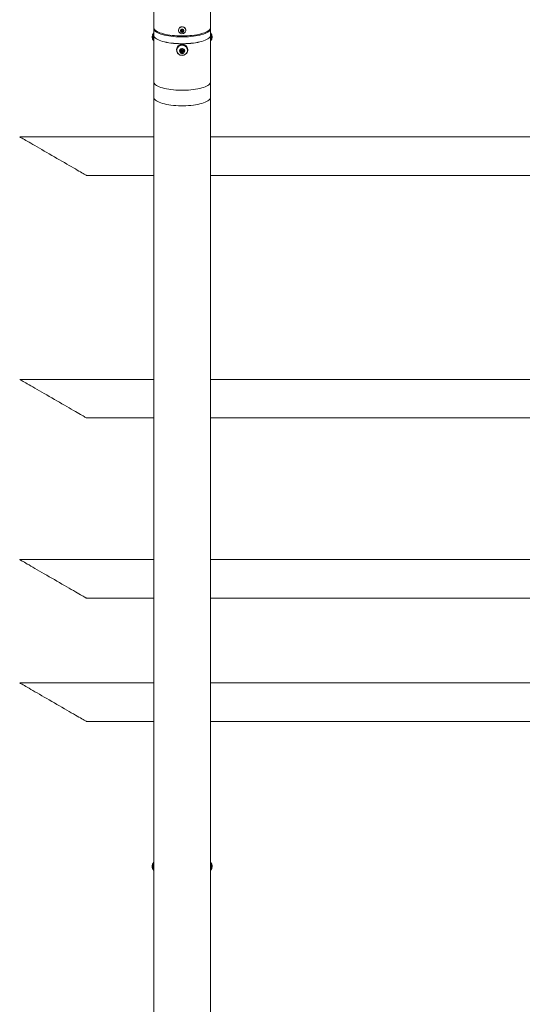
# Model space of a CAD drawing. Units: inches. Extents: x -23294 to 19491, y -162 to 246.
# Drawn here: x 187 to 218, y -75 to -15 of the extents above; entities that cross this region are included whole.
import ezdxf

# ---------------------------------------------------------------- set-up
doc = ezdxf.new("R2010")
doc.units = ezdxf.units.IN
doc.header["$MEASUREMENT"] = 0

msp = doc.modelspace()

# ---------------------------------------------------------------- linework, layer by layer
at = {"color": 7, "linetype": 'Continuous', "lineweight": 18}
for p, q in [((194.943, -9.524), (194.943, -15.011)), ((198.443, -15.011), (198.443, -9.524)), ((194.943, -15.011), (194.943, -15.071)), ((194.943, -15.071), (194.943, -15.488)), ((196.609, -15.187), (196.679, -15.133)), ((196.679, -15.133), (196.763, -15.164)), ((198.443, -15.071), (198.443, -15.011)), ((198.443, -15.488), (198.443, -15.071)), ((194.943, -15.493), (194.943, -18.355)), ((196.474, -15.179), (196.474, -15.188)), ((196.623, -15.272), (196.609, -15.187)), ((196.616, -15.204), (196.613, -15.184)), ((196.623, -15.246), (196.616, -15.204)), ((196.623, -15.246), (196.623, -15.272)), ((196.665, -15.262), (196.623, -15.246)), ((196.707, -15.303), (196.623, -15.272)), ((196.654, -15.185), (196.654, -15.218)), ((196.707, -15.277), (196.665, -15.262)), ((196.777, -15.249), (196.707, -15.303)), ((196.742, -15.25), (196.707, -15.277)), ((196.707, -15.277), (196.707, -15.303)), ((196.732, -15.218), (196.732, -15.185)), ((196.773, -15.226), (196.742, -15.25)), ((196.763, -15.164), (196.777, -15.249)), ((196.911, -15.188), (196.911, -15.179)), ((198.443, -18.355), (198.443, -15.493)), ((198.443, -15.675), (198.461, -15.672)), ((198.443, -15.708), (198.458, -15.721)), ((198.443, -15.724), (198.458, -15.721)), ((198.454, -15.673), (198.451, -15.716)), ((196.572, -16.43), (196.663, -16.347)), ((196.663, -16.347), (196.784, -16.38)), ((196.351, -16.376), (196.351, -16.404)), ((196.365, -16.413), (196.352, -16.413)), ((196.366, -16.434), (196.357, -16.436)), ((196.357, -16.436), (196.357, -16.464)), ((196.369, -16.462), (196.357, -16.464)), ((196.365, -16.404), (196.365, -16.413)), ((196.602, -16.547), (196.572, -16.43)), ((196.587, -16.452), (196.579, -16.423)), ((196.602, -16.51), (196.587, -16.452)), ((196.602, -16.51), (196.602, -16.547)), ((196.662, -16.527), (196.602, -16.51)), ((196.723, -16.581), (196.602, -16.547)), ((196.646, -16.416), (196.646, -16.464)), ((196.723, -16.544), (196.662, -16.527)), ((196.814, -16.498), (196.723, -16.581)), ((196.769, -16.503), (196.723, -16.544)), ((196.723, -16.544), (196.723, -16.581)), ((196.74, -16.464), (196.74, -16.416)), ((196.807, -16.468), (196.769, -16.503)), ((196.784, -16.38), (196.814, -16.498)), ((197.021, -16.413), (197.021, -16.404)), ((197.034, -16.404), (197.034, -16.376)), ((194.943, -18.355), (194.943, -19.309)), ((198.443, -19.309), (198.443, -18.355)), ((194.943, -19.309), (194.943, -137.336)), ((198.443, -137.336), (198.443, -19.309)), ((194.943, -21.746), (186.693, -21.746)), ((232.057, -21.746), (198.443, -21.746)), ((190.807, -24.121), (194.943, -24.121)), ((198.443, -24.121), (231.474, -24.121)), ((194.943, -36.671), (186.693, -36.671)), ((229.273, -36.671), (198.443, -36.671)), ((190.807, -39.046), (194.943, -39.046)), ((198.443, -39.046), (231.474, -39.046)), ((194.943, -47.766), (186.693, -47.766)), ((228.913, -47.766), (198.443, -47.766)), ((190.807, -50.141), (194.943, -50.141)), ((198.443, -50.141), (229.957, -50.141)), ((194.943, -55.356), (186.693, -55.356)), ((230.284, -55.356), (198.443, -55.356)), ((190.807, -57.731), (194.943, -57.731)), ((198.443, -57.731), (229.094, -57.731)), ((194.864, -66.661), (194.876, -66.539)), ((194.912, -66.703), (194.864, -66.661)), ((194.931, -66.677), (194.864, -66.661)), ((194.876, -66.539), (194.936, -66.459)), ((194.915, -66.548), (194.876, -66.539)), ((194.943, -66.661), (194.912, -66.703)), ((194.913, -66.627), (194.943, -66.634)), ((194.943, -66.538), (194.934, -66.536)), ((194.936, -66.459), (194.943, -66.466)), ((198.443, -66.474), (198.474, -66.476)), ((198.443, -66.484), (198.474, -66.476)), ((198.452, -66.536), (198.443, -66.538)), ((198.443, -66.634), (198.473, -66.627)), ((198.474, -66.476), (198.522, -66.585)), ((198.486, -66.594), (198.522, -66.585)), ((198.522, -66.585), (198.51, -66.691)), ((198.45, -66.686), (198.443, -66.67)), ((198.51, -66.691), (198.45, -66.686))]:
    msp.add_line(p, q, dxfattribs=at)
at = {"color": 7, "linetype": 'Continuous', "lineweight": 18, "flags": 128}
for points in [[(198.443, -15.011), (198.441, -15.035), (198.427, -15.082), (198.399, -15.128), (198.357, -15.174), (198.302, -15.218), (198.234, -15.26), (198.153, -15.301), (198.061, -15.339), (197.958, -15.374), (197.844, -15.407), (197.722, -15.436), (197.591, -15.462), (197.452, -15.484), (197.308, -15.503), (197.158, -15.517), (197.005, -15.528), (196.85, -15.534), (196.693, -15.536), (196.536, -15.534), (196.38, -15.528), (196.227, -15.517), (196.078, -15.503), (195.934, -15.484), (195.795, -15.462), (195.664, -15.436), (195.542, -15.407), (195.428, -15.374), (195.325, -15.339), (195.232, -15.301), (195.152, -15.26), (195.084, -15.218), (195.029, -15.174), (194.987, -15.128), (194.959, -15.082), (194.945, -15.035), (194.943, -15.011)], [(198.44, -15.041), (198.443, -15.071), (198.436, -15.118), (198.415, -15.165), (198.38, -15.211), (198.331, -15.255), (198.27, -15.299), (198.195, -15.34), (198.109, -15.38), (198.011, -15.416), (197.902, -15.45), (197.784, -15.481), (197.657, -15.509), (197.522, -15.533), (197.381, -15.554), (197.234, -15.57), (197.082, -15.583), (196.928, -15.591), (196.771, -15.595), (196.614, -15.595), (196.458, -15.591), (196.304, -15.583), (196.152, -15.57), (196.005, -15.554), (195.864, -15.533), (195.729, -15.509), (195.602, -15.481), (195.484, -15.45), (195.375, -15.416), (195.277, -15.38), (195.191, -15.34), (195.116, -15.299), (195.055, -15.255), (195.006, -15.211), (194.971, -15.165), (194.95, -15.118), (194.943, -15.071), (194.946, -15.041)], [(196.772, -14.993), (196.716, -14.981), (196.659, -14.982), (196.605, -14.997), (196.556, -15.026), (196.516, -15.065), (196.489, -15.113), (196.476, -15.166), (196.477, -15.22), (196.493, -15.272), (196.523, -15.319), (196.564, -15.356), (196.614, -15.382), (196.67, -15.395), (196.727, -15.394), (196.781, -15.379), (196.83, -15.35), (196.869, -15.311), (196.897, -15.263), (196.91, -15.21), (196.909, -15.156), (196.893, -15.104), (196.863, -15.057), (196.822, -15.02), (196.772, -14.993)], [(196.732, -15.121), (196.693, -15.114), (196.653, -15.121), (196.619, -15.141), (196.595, -15.172), (196.584, -15.209), (196.588, -15.247), (196.606, -15.281), (196.635, -15.307), (196.673, -15.321), (196.713, -15.321), (196.751, -15.307), (196.78, -15.281), (196.798, -15.247), (196.802, -15.209), (196.791, -15.172), (196.766, -15.141), (196.732, -15.121)], [(194.943, -15.488), (194.95, -15.535), (194.971, -15.582), (195.006, -15.628), (195.055, -15.673), (195.116, -15.716), (195.191, -15.758), (195.277, -15.797), (195.375, -15.834), (195.484, -15.868), (195.602, -15.899), (195.729, -15.926), (195.864, -15.951), (196.005, -15.971), (196.152, -15.988), (196.304, -16), (196.458, -16.009), (196.614, -16.013), (196.771, -16.013), (196.928, -16.009), (197.082, -16), (197.234, -15.988), (197.381, -15.971), (197.522, -15.951), (197.657, -15.926), (197.784, -15.899), (197.902, -15.868), (198.011, -15.834), (198.109, -15.797), (198.195, -15.758), (198.27, -15.716), (198.331, -15.673), (198.38, -15.628), (198.415, -15.582), (198.436, -15.535), (198.443, -15.488), (198.443, -15.488)], [(194.943, -15.491), (194.943, -15.493), (194.95, -15.54), (194.971, -15.587), (195.006, -15.633), (195.055, -15.678), (195.116, -15.721), (195.191, -15.762), (195.277, -15.802), (195.375, -15.838), (195.484, -15.873), (195.602, -15.904), (195.729, -15.931), (195.864, -15.955), (196.005, -15.976), (196.152, -15.992), (196.304, -16.005), (196.458, -16.013), (196.614, -16.018), (196.771, -16.018), (196.928, -16.013), (197.082, -16.005), (197.234, -15.992), (197.381, -15.976), (197.522, -15.955), (197.657, -15.931), (197.784, -15.904), (197.902, -15.873), (198.011, -15.838), (198.109, -15.802), (198.195, -15.762), (198.27, -15.721), (198.331, -15.678), (198.38, -15.633), (198.415, -15.587), (198.436, -15.54), (198.443, -15.493), (198.443, -15.491)], [(196.707, -15.183), (196.692, -15.181), (196.677, -15.184), (196.665, -15.192), (196.657, -15.205), (196.654, -15.219), (196.657, -15.233), (196.666, -15.245), (196.679, -15.253), (196.694, -15.255), (196.709, -15.252), (196.721, -15.244), (196.729, -15.232), (196.732, -15.217), (196.729, -15.203), (196.72, -15.191), (196.707, -15.183)], [(198.443, -15.798), (198.448, -15.78), (198.458, -15.721)], [(196.352, -16.413), (196.357, -16.347), (196.376, -16.283), (196.408, -16.224), (196.452, -16.173), (196.506, -16.131), (196.568, -16.101), (196.635, -16.083), (196.705, -16.078), (196.774, -16.087), (196.839, -16.11), (196.899, -16.144), (196.95, -16.189), (196.99, -16.243), (197.018, -16.304), (197.032, -16.369), (197.033, -16.436), (197.019, -16.501), (196.992, -16.562), (196.952, -16.616), (196.901, -16.662), (196.842, -16.697), (196.777, -16.72), (196.708, -16.729), (196.638, -16.726), (196.571, -16.708), (196.509, -16.678), (196.455, -16.637), (196.41, -16.586), (196.377, -16.528), (196.357, -16.464)], [(197.012, -16.339), (196.988, -16.278), (196.952, -16.222), (196.905, -16.175), (196.848, -16.138), (196.785, -16.113), (196.718, -16.101), (196.649, -16.103), (196.582, -16.119), (196.521, -16.147), (196.466, -16.187), (196.422, -16.237), (196.389, -16.295), (196.37, -16.357), (196.365, -16.423), (196.374, -16.487), (196.397, -16.549), (196.433, -16.605), (196.481, -16.652), (196.537, -16.689), (196.601, -16.714), (196.668, -16.725), (196.737, -16.723), (196.803, -16.708), (196.865, -16.68), (196.92, -16.64), (196.964, -16.59), (196.996, -16.532), (197.016, -16.469), (197.021, -16.404), (197.012, -16.339)], [(196.852, -16.427), (196.834, -16.383), (196.803, -16.347), (196.762, -16.322), (196.715, -16.309), (196.666, -16.309), (196.62, -16.324), (196.58, -16.351), (196.55, -16.387), (196.533, -16.431), (196.53, -16.478), (196.541, -16.523), (196.566, -16.563), (196.603, -16.594), (196.647, -16.614), (196.695, -16.62), (196.744, -16.612), (196.787, -16.592), (196.823, -16.559), (196.846, -16.519), (196.857, -16.473), (196.852, -16.427)], [(197.021, -16.404), (197.021, -16.395), (197.012, -16.33)], [(196.738, -16.453), (196.731, -16.437), (196.717, -16.425), (196.7, -16.419), (196.682, -16.42), (196.665, -16.428), (196.653, -16.44), (196.647, -16.457), (196.647, -16.474), (196.655, -16.49), (196.669, -16.502), (196.686, -16.508), (196.704, -16.507), (196.721, -16.5), (196.733, -16.487), (196.739, -16.471), (196.738, -16.453)], [(194.943, -18.355), (194.95, -18.402), (194.971, -18.449), (195.006, -18.495), (195.055, -18.539), (195.116, -18.583), (195.191, -18.624), (195.277, -18.663), (195.375, -18.7), (195.484, -18.734), (195.602, -18.765), (195.729, -18.793), (195.864, -18.817), (196.005, -18.838), (196.152, -18.854), (196.304, -18.867), (196.458, -18.875), (196.614, -18.879), (196.771, -18.879), (196.928, -18.875), (197.082, -18.867), (197.234, -18.854), (197.381, -18.838), (197.522, -18.817), (197.657, -18.793), (197.784, -18.765), (197.902, -18.734), (198.011, -18.7), (198.109, -18.663), (198.195, -18.624), (198.27, -18.583), (198.331, -18.539), (198.38, -18.495), (198.415, -18.449), (198.436, -18.402), (198.443, -18.355), (198.443, -18.355)], [(194.943, -18.355), (194.95, -18.402), (194.971, -18.449), (195.006, -18.495), (195.055, -18.539), (195.116, -18.583), (195.191, -18.624), (195.277, -18.663), (195.375, -18.7), (195.484, -18.734), (195.602, -18.765), (195.729, -18.793), (195.864, -18.817), (196.005, -18.838), (196.152, -18.854), (196.304, -18.867), (196.458, -18.875), (196.614, -18.879), (196.771, -18.879), (196.928, -18.875), (197.082, -18.867), (197.234, -18.854), (197.381, -18.838), (197.522, -18.817), (197.657, -18.793), (197.784, -18.765), (197.902, -18.734), (198.011, -18.7), (198.109, -18.663), (198.195, -18.624), (198.27, -18.583), (198.331, -18.539), (198.38, -18.495), (198.415, -18.449), (198.436, -18.402), (198.443, -18.355), (198.443, -18.355)], [(186.693, -21.746), (186.699, -21.749), (186.717, -21.76), (186.747, -21.777), (186.789, -21.801), (186.842, -21.832), (186.906, -21.869), (186.982, -21.912), (187.067, -21.962), (187.163, -22.017), (187.268, -22.077), (187.381, -22.143), (187.503, -22.213), (187.632, -22.288), (187.767, -22.366), (187.908, -22.447), (188.055, -22.532), (188.205, -22.618), (188.358, -22.707), (188.514, -22.797), (188.671, -22.888), (188.829, -22.979), (188.986, -23.069), (189.141, -23.159), (189.295, -23.248), (189.445, -23.334), (189.591, -23.419), (189.732, -23.5), (189.868, -23.579), (189.997, -23.653), (190.118, -23.723), (190.232, -23.789), (190.337, -23.849), (190.432, -23.904), (190.518, -23.954), (190.593, -23.997), (190.657, -24.035), (190.711, -24.065), (190.752, -24.089), (190.782, -24.107), (190.801, -24.117), (190.807, -24.121)], [(186.693, -36.671), (186.699, -36.675), (186.717, -36.685), (186.747, -36.702), (186.789, -36.727), (186.842, -36.757), (186.906, -36.794), (186.982, -36.838), (187.067, -36.887), (187.163, -36.943), (187.268, -37.003), (187.381, -37.069), (187.503, -37.139), (187.632, -37.213), (187.767, -37.291), (187.908, -37.373), (188.055, -37.457), (188.205, -37.544), (188.358, -37.633), (188.514, -37.722), (188.671, -37.813), (188.829, -37.904), (188.986, -37.995), (189.141, -38.085), (189.295, -38.173), (189.445, -38.26), (189.591, -38.344), (189.732, -38.426), (189.868, -38.504), (189.997, -38.579), (190.118, -38.649), (190.232, -38.714), (190.337, -38.775), (190.432, -38.83), (190.518, -38.879), (190.593, -38.923), (190.657, -38.96), (190.711, -38.991), (190.752, -39.015), (190.782, -39.032), (190.801, -39.043), (190.807, -39.046)], [(186.693, -47.766), (186.699, -47.77), (186.717, -47.78), (186.747, -47.798), (186.789, -47.822), (186.842, -47.852), (186.906, -47.89), (186.982, -47.933), (187.067, -47.982), (187.163, -48.038), (187.268, -48.098), (187.381, -48.164), (187.503, -48.234), (187.632, -48.308), (187.767, -48.386), (187.908, -48.468), (188.055, -48.552), (188.205, -48.639), (188.358, -48.728), (188.514, -48.818), (188.671, -48.908), (188.829, -48.999), (188.986, -49.09), (189.141, -49.18), (189.295, -49.268), (189.445, -49.355), (189.591, -49.44), (189.732, -49.521), (189.868, -49.599), (189.997, -49.674), (190.118, -49.744), (190.232, -49.809), (190.337, -49.87), (190.432, -49.925), (190.518, -49.975), (190.593, -50.018), (190.657, -50.055), (190.711, -50.086), (190.752, -50.11), (190.782, -50.127), (190.801, -50.138), (190.807, -50.141)], [(186.693, -55.356), (186.699, -55.359), (186.717, -55.37), (186.747, -55.387), (186.789, -55.411), (186.842, -55.442), (186.906, -55.479), (186.982, -55.522), (187.067, -55.572), (187.163, -55.627), (187.268, -55.687), (187.381, -55.753), (187.503, -55.823), (187.632, -55.898), (187.767, -55.976), (187.908, -56.057), (188.055, -56.142), (188.205, -56.228), (188.358, -56.317), (188.514, -56.407), (188.671, -56.498), (188.829, -56.589), (188.986, -56.679), (189.141, -56.769), (189.295, -56.858), (189.445, -56.945), (189.591, -57.029), (189.732, -57.11), (189.868, -57.189), (189.997, -57.263), (190.118, -57.333), (190.232, -57.399), (190.337, -57.459), (190.432, -57.514), (190.518, -57.564), (190.593, -57.607), (190.657, -57.645), (190.711, -57.675), (190.752, -57.699), (190.782, -57.717), (190.801, -57.727), (190.807, -57.731)], [(194.943, -66.422), (194.921, -66.433), (194.897, -66.458), (194.875, -66.494), (194.858, -66.538), (194.846, -66.586), (194.842, -66.633), (194.844, -66.675), (194.854, -66.709), (194.87, -66.732), (194.891, -66.742), (194.914, -66.737), (194.939, -66.718), (194.943, -66.713)], [(194.943, -66.543), (194.937, -66.536), (194.928, -66.536), (194.919, -66.543), (194.91, -66.555), (194.904, -66.571), (194.901, -66.589), (194.901, -66.606), (194.904, -66.619), (194.911, -66.626), (194.919, -66.626), (194.928, -66.62), (194.937, -66.607), (194.943, -66.592)], [(198.543, -66.666), (198.544, -66.622), (198.537, -66.575), (198.525, -66.528), (198.506, -66.485), (198.484, -66.452), (198.459, -66.429), (198.443, -66.422)], [(198.485, -66.606), (198.485, -66.589), (198.482, -66.571), (198.475, -66.555), (198.467, -66.542), (198.458, -66.536), (198.449, -66.536), (198.443, -66.543)], [(198.443, -66.592), (198.449, -66.608), (198.458, -66.62), (198.467, -66.627), (198.475, -66.626), (198.482, -66.619), (198.485, -66.606)], [(198.443, -66.713), (198.453, -66.723), (198.477, -66.739), (198.5, -66.741), (198.52, -66.728), (198.535, -66.703), (198.543, -66.666)]]:
    msp.add_lwpolyline(points, dxfattribs=at)
at = {"color": 8, "linetype": 'Continuous', "lineweight": 18, "flags": 128}
msp.add_lwpolyline([(194.943, -19.309), (194.95, -19.356), (194.971, -19.403), (195.006, -19.448), (195.055, -19.493), (195.116, -19.537), (195.191, -19.578), (195.277, -19.617), (195.375, -19.654), (195.484, -19.688), (195.602, -19.719), (195.729, -19.747), (195.864, -19.771), (196.005, -19.792), (196.152, -19.808), (196.304, -19.821), (196.458, -19.829), (196.614, -19.833), (196.771, -19.833), (196.928, -19.829), (197.082, -19.821), (197.234, -19.808), (197.381, -19.792), (197.522, -19.771), (197.657, -19.747), (197.784, -19.719), (197.902, -19.688), (198.011, -19.654), (198.109, -19.617), (198.195, -19.578), (198.27, -19.537), (198.331, -19.493), (198.38, -19.448), (198.415, -19.403), (198.436, -19.356), (198.443, -19.309), (198.443, -19.309)], dxfattribs=at)
at = {"color": 7, "linetype": 'Continuous', "lineweight": 18}
for centre, radius, start, end in [((196.691, -15.186), 0.217, 68.22217, 178.14283), ((196.693, -15.187), 0.0387, 68.18063, 178.1756), ((196.695, -15.186), 0.0371, 0.52434, 70.8865), ((196.702, -15.181), 0.209, 0.76004, 70.64174), ((195.204, -15.593), 0.363, 136.02543, 223.97457), ((195.342, -15.653), 0.438, 170.18162, 204.52801), ((195.568, -15.655), 0.662, 160.59004, 173.30876), ((195.509, -15.654), 0.585, 165.69614, 194.30386), ((196.686, -15.192), 0.071, 171.86453, 189.28803), ((196.69, -15.191), 0.0753, 189.93027, 250.4409), ((196.693, -15.186), 0.081, 249.71633, 307.21438), ((196.697, -15.191), 0.0738, 307.20253, 349.19737), ((198.182, -15.593), 0.363, 316.02543, 43.97457), ((197.955, -15.635), 0.528, 337.74731, 22.25269), ((197.765, -15.665), 0.696, 359.42468, 12.93764), ((196.693, -16.389), 0.342, 2.13255, 177.86745), ((196.694, -16.417), 0.329, 15.40744, 177.66415), ((196.683, -16.427), 0.0998, 175.17949, 194.35005), ((196.69, -16.424), 0.107, 195.0192, 255.08262), ((196.693, -16.418), 0.0469, 1.87501, 178.12499), ((196.693, -16.418), 0.113, 254.23983, 311.93658), ((196.7, -16.426), 0.103, 312.08209, 349.5359), ((195.204, -66.647), 0.363, 136.02543, 223.97457), ((198.182, -66.647), 0.363, 316.02543, 43.97457)]:
    msp.add_arc(centre, radius, start, end, dxfattribs=at)

doc.saveas('drawing.dxf')
